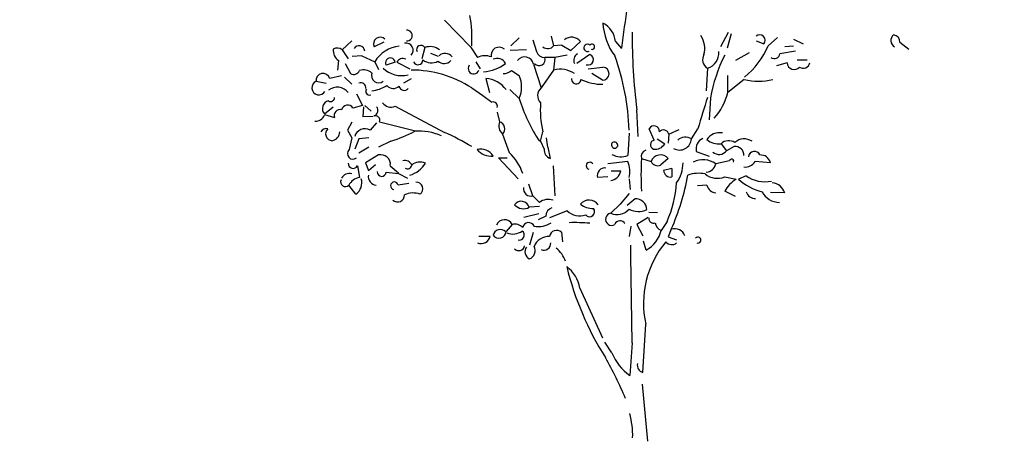
# Model space of a CAD drawing. Units: millimetres. Extents: x 2255 to 2561, y 1701 to 1752.
# Drawn here: x 2308 to 2310, y 1713 to 1714 of the extents above; entities that cross this region are included whole.
import ezdxf

# ---------------------------------------------------------------- set-up
doc = ezdxf.new("R2010")
doc.units = ezdxf.units.MM

# ---------------------------------------------------------------- blocks, each defined once
blk = doc.blocks.new('ar25-23')
at = {"color": 0}
for p, q in [((27776.3, 4734.3), (27923.9, 4583.3)), ((27199.3, 4566.5), (27252.9, 4616.8)), ((28199, 4633.6), (28152, 4590)), ((28276.2, 4623.6), (28296.3, 4556.4)), ((28380.2, 4643.7), (28393.6, 4590)), ((29379.9, 4663.8), (29336.3, 4583.3)), ((29396.7, 4657.1), (29373.2, 4576.6)), ((29537.6, 4616.8), (29581.2, 4600.1)), ((29658.3, 4637), (29604.7, 4590)), ((29748.9, 4626.9), (29802.6, 4600.1)), ((27199.3, 4566.5), (27232.8, 4516.2)), ((27434.1, 4610.1), (27380.4, 4583.3)), ((27665.6, 4579.9), (27648.8, 4516.2)), ((27923.9, 4583.3), (27964.2, 4522.9)), ((28239.3, 4566.5), (28148.7, 4563.2)), ((28440.5, 4593.4), (28393.6, 4590)), ((28440.5, 4593.4), (28490.9, 4563.2)), ((28544.6, 4613.5), (28490.9, 4563.2)), ((28742.5, 4613.5), (28776, 4573.2)), ((29748.9, 4586.6), (29698.6, 4583.3)), ((30349.4, 4610.1), (30399.8, 4569.9)), ((27179.2, 4506.1), (27172.4, 4452.5)), ((27310, 4533), (27256.3, 4529.6)), ((27310, 4533), (27383.8, 4499.4)), ((27742.8, 4529.6), (27699.1, 4546.4)), ((28400.3, 4522.9), (28343.3, 4522.9)), ((28400.3, 4522.9), (28393.6, 4452.5)), ((28470.7, 4536.3), (28400.3, 4522.9)), ((28598.2, 4539.7), (28524.4, 4489.4)), ((29497.3, 4549.7), (29420.2, 4506.1)), ((29759, 4559.8), (29671.8, 4543)), ((29769.1, 4509.5), (29826.1, 4509.5)), ((27216.1, 4489.4), (27246.2, 4432.3)), ((27383.8, 4499.4), (27403.9, 4455.8)), ((27497.9, 4496.1), (27447.5, 4479.3)), ((27507.9, 4496.1), (27581.7, 4459.2)), ((27954.1, 4499.4), (27977.6, 4459.2)), ((28155.4, 4449.1), (28199, 4422.3)), ((28279.5, 4486), (28323.1, 4351.8)), ((28393.6, 4452.5), (28323.1, 4351.8)), ((28588.2, 4459.2), (28672, 4469.2)), ((29262.5, 4462.5), (29255.8, 4335)), ((29712, 4492.7), (29651.6, 4475.9)), ((27195.9, 4418.9), (27128.8, 4405.5)), ((27212.7, 4412.2), (27252.9, 4371.9)), ((27588.4, 4402.1), (27544.8, 4378.6)), ((28011.1, 4405.5), (28031.3, 4325)), ((28668.7, 4395.4), (28608.3, 4432.3)), ((29376.5, 4325), (29376.5, 4422.3)), ((29470.5, 4398.8), (29376.5, 4325)), ((27051.7, 4388.7), (27108.7, 4378.6)), ((27930.6, 4351.8), (27994.4, 4308.2)), ((28145.3, 4341.7), (28199, 4291.4)), ((27279.8, 4318.3), (27313.3, 4251.2)), ((27994.4, 4308.2), (28044.7, 4271.3)), ((29279.3, 4294.8), (29272.6, 4170.7)), ((27098.6, 4204.2), (27149, 4244.4)), ((27313.3, 4251.2), (27259.7, 4237.7)), ((27320.1, 4244.4), (27316.7, 4187.4)), ((27326.8, 4251.2), (27363.7, 4221)), ((27497.9, 4247.8), (27776.3, 4100.2)), ((28870, 4076.7), (28863.3, 4227.7)), ((27098.6, 4200.8), (27155.7, 4184.1)), ((27373.7, 4190.8), (27316.7, 4187.4)), ((28074.9, 4214.3), (28088.3, 4160.6)), ((27252.9, 4157.2), (27229.5, 4113.6)), ((27393.8, 4153.9), (27357, 4113.6)), ((27410.6, 4160.6), (27605.2, 4110.3)), ((28960.6, 4056.6), (28933.7, 4120.3)), ((29044.4, 4090.1), (29101.5, 4117)), ((29171.9, 4063.3), (29208.8, 4120.3)), ((27229.5, 4113.6), (27252.9, 4070)), ((27252.9, 4070), (27239.5, 4002.9)), ((27293.2, 4063.3), (27269.7, 4006.3)), ((27350.2, 4070), (27293.2, 4063.3)), ((28105.1, 4090.1), (28142, 3986.1)), ((28319.8, 4049.9), (28333.2, 4103.5)), ((28360, 4016.3), (28353.3, 4070)), ((28819.7, 4096.8), (28812.9, 3969.4)), ((28977.3, 4063.3), (29020.9, 4036.5)), ((29044.4, 4090.1), (29041.1, 4039.8)), ((27350.2, 4016.3), (27293.2, 3982.8)), ((27474.4, 4049.9), (27403.9, 4016.3)), ((28319.8, 4049.9), (28339.9, 4006.3)), ((28360, 4016.3), (28373.5, 3952.6)), ((29339.6, 4036.5), (29369.8, 3996.2)), ((29413.5, 4019.7), (29369.8, 3996.2)), ((27403.9, 3972.7), (27330.1, 3929.1)), ((28081.6, 3955.9), (28192.3, 3838.5)), ((28081.6, 3955.9), (28131.9, 3955.9)), ((28890.1, 3952.6), (28943.8, 3935.8)), ((29041.1, 3952.6), (28997.5, 3915.7)), ((29198.7, 3992.8), (29272.6, 3966)), ((27286.5, 3912.3), (27296.6, 3845.2)), ((27330.1, 3929.1), (27346.9, 3885.5)), ((27346.9, 3885.5), (27387.1, 3919)), ((27471, 3912.3), (27518, 3872.1)), ((28390.2, 3912.3), (28400.3, 3741.2)), ((28812.9, 3935.8), (28698.9, 3922.4)), ((29061.2, 3895.6), (29014.2, 3885.5)), ((29061.2, 3895.6), (29061.2, 3848.6)), ((29386.6, 3939.2), (29309.4, 3922.4)), ((29618.1, 3929.1), (29530.9, 3935.8)), ((27447.5, 3875.4), (27518, 3868.7)), ((27518, 3868.7), (27568.3, 3841.9)), ((28698.9, 3848.6), (28641.8, 3845.2)), ((28772.7, 3882.1), (28719, 3882.1)), ((28819.7, 3838.5), (28826.4, 3778.1)), ((29359.8, 3848.6), (29423.5, 3835.2)), ((29480.5, 3855.3), (29436.9, 3835.2)), ((27276.4, 3751.3), (27236.2, 3801.6)), ((27575, 3811.7), (27514.6, 3801.6)), ((28276.2, 3741.2), (28252.7, 3808.3)), ((29259.1, 3801.6), (29205.4, 3798.3)), ((28276.2, 3741.2), (28313.1, 3704.3)), ((28819.7, 3754.7), (28769.3, 3694.3)), ((29420.2, 3737.9), (29359.8, 3768.1)), ((29698.6, 3758), (29618.1, 3761.4)), ((28313.1, 3680.8), (28256, 3677.5)), ((28769.3, 3694.3), (28715.6, 3643.9)), ((28853.2, 3724.5), (28809.6, 3687.6)), ((28309.7, 3640.6), (28225.9, 3620.5)), ((28350, 3627.2), (28306.4, 3607)), ((28470.7, 3657.4), (28370.1, 3617.1)), ((28927, 3620.5), (28863.3, 3580.2)), ((28930.4, 3650.6), (28980.7, 3647.3)), ((28158.7, 3580.2), (28125.2, 3539.9)), ((28829.7, 3570.1), (28819.7, 3513.1)), ((28863.3, 3580.2), (28896.8, 3516.5)), ((29034.3, 3597), (29000.8, 3546.7)), ((28034.6, 3513.1), (27970.9, 3513.1)), ((28259.4, 3466.1), (28279.5, 3536.6)), ((28437.2, 3536.6), (28443.9, 3482.9)), ((29057.8, 3553.4), (29041.1, 3509.7)), ((29041.1, 3509.7), (29088, 3493)), ((28829.7, 3402.4), (28829.7, 3462.8)), ((28916.9, 3436), (28900.2, 3486.3)), ((28836.4, 2912.6), (28829.7, 3402.4)), ((28541.2, 3221.2), (28668.7, 2939.4)), ((28896.8, 2744.8), (28913.6, 3016.6)), ((28722.4, 2855.6), (28682.1, 2915.9)), ((28836.4, 2912.6), (28833.1, 2858.9)), ((28833.1, 2858.9), (28823, 2728.1)), ((28893.4, 2677.8), (28923.6, 2355.7))]:
    blk.add_line(p, q, dxfattribs=at)
for centre, radius, start, end in [((59412.1, 383.2), 30921.7, 171.76017, 172.20588), ((27212.7, 4633.6), 719.3, 356.524, 10.209), ((27564.9, 4647), 30.4, 263.66, 96.3402), ((28614, 4602.3), 129, 4.976, 63.253), ((28995.1, 4730.5), 323.3, 182.305, 217.661), ((27414, 4600.4), 37.7, 44.741, 206.934), ((28494.3, 4573.4), 64.3, 38.572, 128.7473), ((32513.9, 4671.2), 3677.5, 180.063, 186.927), ((29113.9, 4574.6), 133.1, 344.792, 32.969), ((29557.6, 4620.1), 30.9, 319.568, 130.4334), ((30339.1, 4619.2), 41, 130.405, 241.015), ((30309.3, 4610.4), 40.1, 359.632, 85.3895), ((27214.6, 4562), 66.2, 173.134, 237.559), ((27171.8, 4534.2), 42.4, 49.685, 122.6877), ((27294.3, 4556.3), 32.7, 6.159, 148.784), ((27536.9, 4410.1), 177.3, 95.0308, 149.7306), ((27560, 4564.4), 40, 315.456, 102.1659), ((27644.5, 4566.9), 24.8, 31.668, 204.935), ((27694.4, 4491), 93.5, 53.891, 107.9283), ((28085.1, 4536.5), 44.9, 48.001, 193.157), ((28360.3, 4614.3), 41.2, 228.85, 323.829), ((28584.8, 4577.8), 20.6, 49.216, 299.364), ((28609.9, 4584), 15, 250.607, 141.2854), ((29201.5, 4754.8), 435.6, 308.141, 337.774), ((27470.6, 4493.9), 27.3, 4.573, 212.295), ((27540.8, 4481.4), 36, 60.97, 155.9001), ((27627.6, 4510.3), 28, 203.014, 358.226), ((27702.2, 4564.9), 72.4, 229.907, 300.946), ((27774.6, 4542.1), 52.8, 228.175, 317.029), ((27780.1, 4498), 48.8, 35.407, 134.2047), ((28006.5, 4439), 94, 68.23, 116.7505), ((28074.3, 4464.3), 53.7, 27.839, 115.291), ((28229.7, 4475.8), 50.8, 11.563, 143.3789), ((28311.8, 4511.1), 33.6, 220.318, 20.612), ((28343, 4572.2), 49.3, 198.629, 270.295), ((28547.2, 4507.5), 40.5, 118.651, 206.641), ((28588.1, 4511.2), 30.2, 250.693, 70.428), ((27454.4, 4068.9), 1366, 1.877, 19.86), ((29292.5, 4511.6), 57.5, 150.731, 238.51), ((29236.1, 4549), 90.4, 286.955, 4.725), ((30119.9, 4148.8), 853.2, 152.9843, 170.1458), ((29639.7, 4550.1), 32.8, 236.063, 347.541), ((27263.8, 4463.6), 35.8, 240.71, 336.162), ((27320.2, 4381.7), 71.4, 49.061, 109.3702), ((27534.7, 4572.2), 151.1, 226.513, 284.134), ((27589.2, 3822.9), 629.5, 57.154, 90.0668), ((27941.5, 4460.7), 30.6, 142.527, 344.343), ((27983.7, 4667.1), 225.1, 273.582, 307.87), ((28110.7, 4500), 67.7, 268.04, 311.269), ((28430.3, 4314.1), 143.2, 55.689, 104.8553), ((28669.3, 4432.4), 37, 269.118, 85.6768), ((29752.3, 4496.1), 40.4, 184.764, 318.366), ((29803.8, 4498.6), 36.2, 234.056, 350.705), ((27091, 4393.8), 39.6, 17.215, 187.314), ((27405.6, 4421.3), 41.2, 159.561, 307.67), ((27993.3, 4239.6), 166.8, 37.745, 83.8603), ((28046.2, 4356.8), 166.3, 336.829, 23.171), ((28521, 4401.5), 27.1, 171.574, 354.178), ((28671, 4667.4), 295.5, 245.39, 270.209), ((29551, 4716.1), 327.4, 255.762, 284.238), ((27067.7, 4352.1), 39.9, 113.602, 329.247), ((27170.9, 4277.7), 77.8, 37.342, 128.8361), ((27303.3, 4350.1), 30.2, 356.821, 109.4409), ((27353.3, 4331.7), 21.3, 140.936, 289.045), ((27346.4, 4523.9), 190, 276.228, 303.369), ((27487.7, 4397.1), 48.7, 220.88, 313.668), ((27549.3, 4365.6), 28.2, 187.531, 322.605), ((28359.8, 4308.3), 56.8, 130.106, 225.311), ((27133.7, 4296.6), 22, 238.055, 3.869), ((29137.5, 4586.9), 983.9, 197.476, 213.08), ((37748, 1639.5), 8892.3, 162.6032, 163.8), ((29078.8, 4391.4), 305, 316.304, 347.413), ((27132.5, 4234.1), 45.2, 103.314, 221.387), ((27187.4, 4195.2), 33.6, 75.3, 199.282), ((27229.9, 4219.5), 34.9, 31.428, 166.5178), ((27368.1, 4224.4), 32.7, 292.254, 37.885), ((27474.6, 4299.8), 56.9, 214.013, 294.097), ((28051.1, 4247.5), 24.7, 345.019, 104.9825), ((28840.2, 4227.7), 522, 175.577, 193.757), ((27048.9, 4217.3), 53.5, 265.72, 338.291), ((27385.7, 4168.5), 26.2, 342.346, 101.6266), ((27108.7, 4087.8), 34.1, 72.814, 152.4247), ((27144.1, 4091.5), 38.3, 131.287, 267.292), ((27328.2, 4060.1), 60.7, 61.715, 164.1486), ((28145.1, 4136.9), 61.6, 157.361, 229.424), ((28074.5, 4120.1), 42.8, 315.541, 71.243), ((28960.8, 4106.9), 30.2, 353.592, 153.6288), ((27133, 4105.3), 52.9, 280.1, 358.071), ((27178.5, 4932.5), 930.9, 288.534, 297.517), ((27631.4, 3797.6), 310.1, 65.607, 94.2316), ((27265.3, 2932.7), 1274.4, 58.531, 66.363), ((29014, 4082.4), 31.4, 14.222, 137.7057), ((29104.8, 4067.9), 67.3, 240.111, 356.035), ((29137.6, 4010.1), 63.2, 57.205, 132.7353), ((29266, 4005.3), 68.4, 116.356, 190.515), ((29331, 4011.5), 86.7, 79.844, 146.0198), ((29325.6, 4138), 102.5, 229.599, 277.882), ((29469.7, 3984.5), 79, 55.815, 132.0755), ((27980.7, 3922.1), 83.2, 31.842, 103.8251), ((28393.4, 4002.4), 53.7, 175.879, 248.131), ((28738.6, 4029.8), 18.6, 133.782, 338.839), ((28735.8, 4025.5), 20.3, 352.875, 119.7453), ((28966.9, 4030.9), 26.5, 103.887, 248.483), ((28968.1, 4065.6), 60.3, 259.576, 331.117), ((29382.5, 3990.2), 63.1, 57.094, 132.8444), ((29420.3, 3973.2), 47, 355.266, 98.4294), ((27259.7, 3979.5), 30.9, 130.77, 310.433), ((27416.7, 3919.4), 54.8, 352.598, 103.4277), ((28043, 4075), 109.4, 221.269, 274.399), ((27950.8, 3776.5), 283.8, 18.976, 47.645), ((28774.8, 4068.8), 106.5, 240.53, 290.996), ((30156.5, 3860.3), 1269.8, 175.833, 184.167), ((28925.6, 3964.2), 37.4, 108.784, 198.086), ((28997.4, 3915.4), 57.4, 40.405, 159.159), ((29328.1, 4028.9), 53, 228.055, 321.883), ((29398.9, 3937.7), 12.4, 334.893, 173.2182), ((29527.1, 3959.7), 33.3, 22.955, 174.9903), ((29561.6, 3914.5), 58.4, 14.535, 93.7883), ((27261.1, 3924.9), 28.3, 178.284, 333.643), ((27554.9, 3902.3), 39.3, 19.983, 109.9826), ((27568.3, 3918.4), 23.6, 235.39, 353.497), ((27536.5, 4007.7), 155.8, 286.882, 328.255), ((27638.2, 3860.9), 71.8, 64.622, 130.2407), ((28597.9, 3911.4), 20.3, 32.684, 251.565), ((28682.8, 3856.8), 42.6, 81.92, 195.708), ((28668.9, 3879.6), 154.6, 347.156, 21.316), ((28980.7, 3952.8), 40.7, 204.659, 294.228), ((28921.1, 3932), 203.8, 324.969, 359.175), ((29237.6, 3824.5), 121.4, 53.709, 117.2633), ((29250.9, 3935.2), 60, 274.685, 347.688), ((29478, 3965), 60.3, 259.575, 331.117), ((27238, 3820.8), 47, 71.372, 153.388), ((27310.2, 3762.8), 83.6, 99.3654, 152.3101), ((27233.4, 3815), 76.9, 304.036, 17.776), ((27398.5, 3852.9), 51.9, 173.625, 261.188), ((27422.4, 3877.1), 25.2, 176.185, 356.185), ((28708.3, 3893.4), 65.3, 276.435, 350.094), ((29054.2, 3888), 40.1, 183.666, 280.019), ((27774.6, 4115.3), 1400.9, 336.351, 349.444), ((29212.2, 3690.9), 178.3, 78.074, 109.817), ((29318.7, 3951.6), 110.8, 231.045, 291.723), ((29587.9, 4008.7), 187.2, 235.003, 281.354), ((27217.4, 3821.1), 27, 156.553, 314.057), ((27493.6, 3799.1), 21.1, 6.737, 263.261), ((27619.1, 3782.1), 36.5, 302.53, 96.049), ((28265.3, 3783), 43.1, 173.003, 284.625), ((28413.1, 3865.5), 676.8, 336.621, 355.722), ((29318.7, 3819.5), 62.2, 196.738, 261.433), ((29515.1, 3684.3), 176.5, 121.2663, 151.6711), ((29650.5, 4078.9), 324, 228.775, 255.826), ((29622.9, 3736.6), 78.6, 15.817, 86.2003), ((27511.5, 3747.2), 40, 227.334, 1.122), ((27599.3, 3640.3), 117.8, 70.462, 113.9432), ((29529.7, 3778.7), 51.1, 195.895, 275.088), ((29672, 3818.7), 114.5, 208.156, 268.188), ((28210.9, 3664.2), 47.1, 16.438, 145.3818), ((28223.1, 3740.6), 71.2, 224.272, 297.547), ((28364.4, 3637.6), 84.2, 72.136, 127.5952), ((28395.7, 3630), 45.8, 105.369, 183.556), ((28593.6, 3655.1), 62.8, 34.802, 141.3791), ((28619.8, 3802.9), 132.2, 235.311, 269.388), ((28596.5, 3652.3), 28.6, 220.237, 40.237), ((28857.9, 3662.2), 62.4, 1.68, 94.3448), ((28542.8, 3734.5), 105.6, 226.945, 287.606), ((28721, 3609.7), 34.6, 98.83, 301.62), ((28752.7, 3722), 86.4, 244.636, 320.813), ((28873.4, 3768.1), 114.1, 241.903, 294.278), ((28956.7, 3614.5), 26.4, 174.296, 293.649), ((28115.9, 3559.4), 47.7, 25.9, 158.5051), ((28173.8, 3517.5), 64.5, 45.422, 103.5308), ((28252, 3557.8), 33.3, 21.717, 170.3), ((28306.3, 3702.1), 134, 259.932, 303.447), ((28509.3, 2530.2), 1060.5, 85.1887, 91.5383), ((28768.3, 3571.2), 30.5, 23.922, 162.8102), ((29016.5, 3593.4), 49.3, 183.663, 251.475), ((27984.3, 3523.5), 51.4, 246.935, 348.356), ((28092.7, 3508.6), 42.8, 47.062, 164.8291), ((28084.5, 3543.8), 40.9, 215.98, 354.53), ((28163.4, 3614.7), 88.6, 246.878, 306.285), ((28199.7, 3520.2), 28.2, 254.85, 55.118), ((28368.6, 3420.2), 92.9, 89.0518, 157.3047), ((28410, 3506.8), 40.4, 47.591, 170.9895), ((28831.4, 3587.9), 174.4, 299.385, 346.321), ((29077.3, 3494.9), 61.6, 20.513, 108.3671), ((29208.6, 3492.1), 17.2, 247.745, 140.3298), ((28196.2, 3466.3), 33.7, 224.502, 348.277), ((28277.7, 3426.7), 46.4, 145.856, 242.216), ((28239.7, 3432.2), 49.4, 289.382, 28.909), ((28339.9, 3472.4), 37.1, 243.119, 5.898), ((29443.8, 3134), 543.1, 140.023, 192.487), ((29060.9, 3507.4), 41.4, 216.396, 310.923), ((28322.8, 3328.4), 144.7, 17.641, 54.413), ((30153.7, 3755.4), 1736.2, 193.776, 212.259), ((28355.9, 3191), 187.7, 9.281, 53.578), ((28992.7, 2965.5), 291.9, 202.134, 234.447), ((26753.4, 1732.8), 2221.3, 22.902, 29.562), ((28908.5, 2786.1), 42.9, 167.811, 254.116), ((28375.2, 2389), 464.7, 358.379, 15.527)]:
    blk.add_arc(centre, radius, start, end, dxfattribs=at)

msp = doc.modelspace()

# ---------------------------------------------------------------- hatches: boundary and pattern name
h = msp.add_hatch()
h.set_pattern_fill('DOTS', color=256, scale=0.5)
edge = h.paths.add_edge_path()
edge.add_line((2283.7879, 1720.8775), (2283.7879, 1703.8775))
edge.add_line((2283.7879, 1703.8775), (2327.5413, 1703.8775))
edge.add_line((2327.5413, 1703.8775), (2327.5413, 1704.8775))
edge.add_line((2327.5413, 1704.8775), (2324.8913, 1704.8775))
edge.add_line((2324.8913, 1704.8775), (2324.8913, 1705.8775))
edge.add_line((2324.8913, 1705.8775), (2322.2413, 1705.8775))
edge.add_line((2322.2413, 1705.8775), (2322.2413, 1706.8775))
edge.add_line((2322.2413, 1706.8775), (2319.5913, 1706.8775))
edge.add_line((2319.5913, 1706.8775), (2319.5913, 1707.8775))
edge.add_line((2319.5913, 1707.8775), (2316.9413, 1707.8775))
edge.add_line((2316.9413, 1707.8775), (2316.9413, 1708.8775))
edge.add_line((2316.9413, 1708.8775), (2314.2913, 1708.8775))
edge.add_line((2314.2913, 1708.8775), (2314.2913, 1709.8775))
edge.add_line((2314.2913, 1709.8775), (2311.6413, 1709.8775))
edge.add_line((2311.6413, 1709.8775), (2311.6413, 1710.8775))
edge.add_line((2311.6413, 1710.8775), (2310.0413, 1710.8775))
edge.add_line((2310.0413, 1710.8775), (2310.0413, 1711.8775))
edge.add_line((2310.0413, 1711.8775), (2307.7413, 1711.8775))
edge.add_line((2307.7413, 1711.8775), (2307.7413, 1712.8775))
edge.add_line((2307.7413, 1712.8775), (2306.0413, 1712.8775))
edge.add_line((2306.0413, 1712.8775), (2306.0413, 1713.8775))
edge.add_line((2306.0413, 1713.8775), (2304.3413, 1713.8775))
edge.add_line((2304.3413, 1713.8775), (2304.3413, 1714.8775))
edge.add_line((2304.3413, 1714.8775), (2302.6413, 1714.8775))
edge.add_line((2302.6413, 1714.8775), (2302.6413, 1715.8775))
edge.add_line((2302.6413, 1715.8775), (2300.9413, 1715.8775))
edge.add_line((2300.9413, 1715.8775), (2300.9413, 1716.8775))
edge.add_line((2300.9413, 1716.8775), (2299.2413, 1716.8775))
edge.add_line((2299.2413, 1716.8775), (2299.2413, 1717.8775))
edge.add_line((2299.2413, 1717.8775), (2297.5413, 1717.8775))
edge.add_line((2297.5413, 1717.8775), (2297.5413, 1719.3775))
edge.add_line((2297.5413, 1719.3775), (2292.1413, 1719.3775))
edge.add_line((2292.1413, 1719.3775), (2292.1413, 1720.8775))
edge.add_line((2292.0879, 1720.8775), (2291.4879, 1720.8775))
edge.add_line((2291.4879, 1720.8775), (2283.7879, 1720.8775))

# ---------------------------------------------------------------- block references
at = {"xscale": 0.0004404852202336425, "yscale": 0.0004404852202336425, "zscale": 0.0004404852202336425}
msp.add_blockref('ar25-23', (2296.6219, 1711.8555), dxfattribs=at)

doc.saveas('drawing.dxf')
